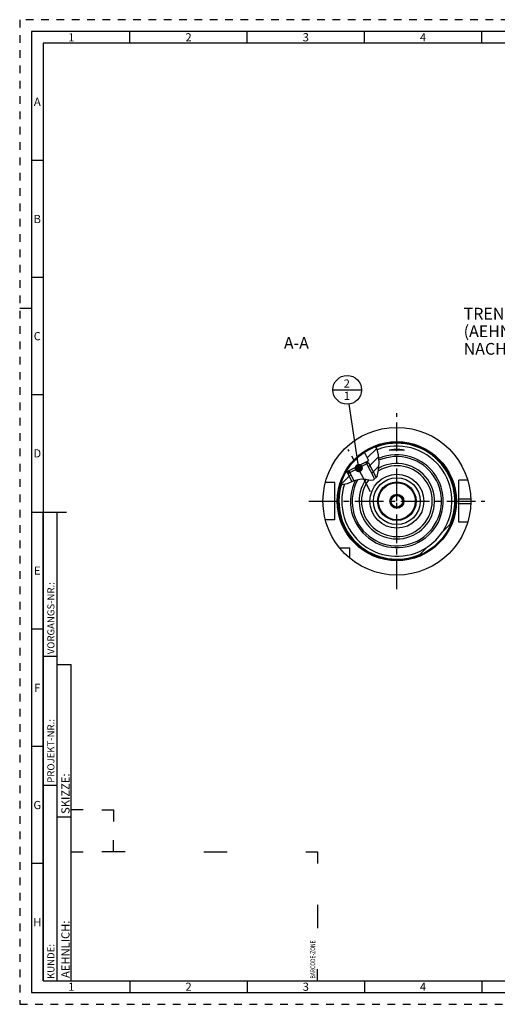
# Model space of a CAD drawing. Units: millimetres. Extents: x 0 to 594, y 0 to 420.
# Drawn here: x 0 to 204, y 0 to 420 of the extents above; entities that cross this region are included whole.
import ezdxf

# ---------------------------------------------------------------- set-up
doc = ezdxf.new("R2010")
doc.units = ezdxf.units.MM
doc.header["$LTSCALE"] = 32.67
doc.linetypes.add('CENTER', pattern=[0.6, 0.375, -0.075, 0.075, -0.075])
doc.linetypes.add('HIDDEN', pattern=[0.2, 0.1, -0.1])
doc.layers.get('0').update_dxf_attribs({"linetype": 'CONTINUOUS'})
for name, color, linetype in [('10003945_CL', 7, 'CONTINUOUS'), ('30252544_CL', 7, 'CONTINUOUS'), ('606771136-000-00-ED1_CL', 7, 'CONTINUOUS'), ('606771136-000-00-ED1_FORMAT', 7, 'CONTINUOUS'), ('606771136-000-00-ED1_TEXT', 7, 'CONTINUOUS'), ('606771136-000_AXIS', 7, 'CONTINUOUS'), ('606771164-000_CL', 7, 'CONTINUOUS'), ('606771262-000#AF0_HATCH', 7, 'CONTINUOUS'), ('606771262-000_AXIS', 7, 'CONTINUOUS'), ('606771262-000_CL', 7, 'CONTINUOUS')]:
    doc.layers.add(name, color=color, linetype=linetype)
doc.styles.get("Standard").update_dxf_attribs({"font": 'TXT.SHX', "width": 0.7})
doc.styles.add('TEXTSTYLE_2', font='TXT.SHX', dxfattribs={"width": 0.675})
doc.dimstyles.get("Standard").update_dxf_attribs({"dimtxt": 3.5, "dimasz": 3.5, "dimexe": 0.18, "dimexo": 0.0625, "dimgap": 0.09, "dimtad": 1, "dimdec": 3, "dimdsep": 46, "dimtxsty": 'STANDARD', "dimblk": '_FILLED', "dimblk1": '_FILLED', "dimblk2": '_FILLED', "dimcen": 0.09, "dimclrt": 2, "dimadec": 0, "dimazin": 0, "dimtol": 1, "dimtp": 0.005, "dimtm": 0.005, "dimtfac": 1, "dimtdec": 3, "dimtofl": 0, "dimtmove": 0, "dimatfit": 3, "dimldrblk": '_FILLED', "dimfxl": 1, "dimtolj": 1, "dimarcsym": 0})

# ---------------------------------------------------------------- blocks, each defined once
blk = doc.blocks.new('BARCODEBOX_BL4', base_point=(74.5, 46.5))
at = {"layer": '606771136-000-00-ED1_FORMAT', "color": 3, "linetype": 'CONTINUOUS'}
for p, q in [((27, 83), (22, 83)), ((35, 83), (40, 83)), ((40, 83), (40, 78)), ((40, 65), (40, 70)), ((22, 65), (27, 65)), ((45, 65), (35, 65)), ((78.5, 65), (88.5, 65)), ((122, 65), (127, 65)), ((127, 65), (127, 60)), ((127, 42.5), (127, 32.5)), ((127, 10), (127, 15))]:
    blk.add_line(p, q, dxfattribs=at)
at = {"layer": '606771136-000-00-ED1_FORMAT', "color": 2, "linetype": 'CONTINUOUS', "width": 0.787698}
blk.add_text('BARCODE-ZONE', height=2, rotation=90, dxfattribs=at).set_placement((126, 11))
blk = doc.blocks.new('_FILLED')
at = {"color": 0, "linetype": 'BYBLOCK'}
blk.add_solid([(0, 0), (-1, 0.125), (-1, -0.125)], dxfattribs=at)
blk = doc.blocks.new('BOMBALLOON_BL9', base_point=(139.65, 262.11))
at = {"layer": '606771136-000-00-ED1_CL', "color": 3, "linetype": 'CONTINUOUS'}
blk.add_line((133.53, 262.11), (145.78, 262.11), dxfattribs=at)
blk.add_circle((139.65, 262.11), 6.12, dxfattribs=at)
at = {"layer": '606771136-000-00-ED1_CL', "color": 2, "linetype": 'CONTINUOUS', "insert": (138.17, 266.54), "char_height": 3.5, "width": 2.75, "attachment_point": 1, "line_spacing_factor": 0.9}
blk.add_mtext('2\\P1', dxfattribs=at)
blk = doc.blocks.new('HATCHING_BL1', base_point=(145.06, 229.79))
at = {"layer": '606771262-000#AF0_HATCH', "linetype": 'CONTINUOUS'}
h = blk.add_hatch(dxfattribs=at)
h.set_pattern_fill('default__2', color=3, scale=3, angle=45, style=0, pattern_type=0)
h.set_pattern_definition([(45, (0, 0), (-2.12132, 2.12132), [])])
edge = h.paths.add_edge_path()
edge.add_arc((160.83, 214.61), 25, 150.5986, 163.336)
edge.add_line((139.05, 226.88), (139.07, 226.84))
edge.add_line((139.07, 226.84), (140.23, 227.45))
edge.add_line((140.23, 227.45), (142.41, 223.35))
edge.add_spline(control_points=[(142.41, 223.35), (142.22, 223.26), (141.83, 223.09), (141.17, 222.77), (140.6, 222.5), (140.1, 222.27), (139.67, 222.09), (139.29, 221.95), (138.97, 221.85), (138.68, 221.77), (138.43, 221.72), (138.2, 221.68), (137.98, 221.66), (137.78, 221.65), (137.59, 221.65), (137.41, 221.67), (137.3, 221.68), (137.24, 221.69)], knot_values=[0, 0, 0, 0, 0.066667, 0.133333, 0.2, 0.266667, 0.333333, 0.4, 0.466667, 0.533333, 0.6, 0.666667, 0.733333, 0.8, 0.866667, 0.933333, 1, 1, 1, 1], degree=3, periodic=0)
edge.add_spline(control_points=[(137.24, 221.69), (137.18, 221.7), (137.06, 221.73), (136.94, 221.76), (136.88, 221.78)], knot_values=[0, 0, 0, 0, 0.5, 1, 1, 1, 1], degree=3, periodic=0)
edge = h.paths.add_edge_path()
edge.add_arc((160.83, 214.61), 25, 111.0698, 123.6542)
edge.add_spline(control_points=[(151.84, 237.93), (151.9, 237.85), (152, 237.67), (152.15, 237.38), (152.3, 237.05), (152.45, 236.69), (152.58, 236.29), (152.71, 235.85), (152.84, 235.35), (152.95, 234.79), (153.05, 234.14), (153.13, 233.41), (153.2, 232.56), (153.24, 231.52), (153.24, 230.36), (153.21, 229.37), (153.15, 228.52), (153.08, 227.8), (152.99, 227.19), (152.89, 226.67), (152.78, 226.23), (152.67, 225.85), (152.56, 225.52), (152.45, 225.24), (152.33, 225), (152.22, 224.79), (152.11, 224.61), (151.99, 224.45), (151.88, 224.31), (151.77, 224.19), (151.66, 224.08), (151.58, 224.02), (151.55, 223.99)], knot_values=[0, 0, 0, 0, 0.033333, 0.066667, 0.1, 0.133333, 0.166667, 0.2, 0.233333, 0.266667, 0.3, 0.333333, 0.366667, 0.4, 0.433333, 0.466667, 0.5, 0.533333, 0.566667, 0.6, 0.633333, 0.666667, 0.7, 0.733333, 0.766667, 0.8, 0.833333, 0.866667, 0.9, 0.933333, 0.966667, 1, 1, 1, 1], degree=3, periodic=0)
edge.add_line((151.55, 223.99), (147.63, 231.38))
edge.add_line((147.63, 231.38), (148.79, 231.99))
edge.add_line((148.79, 231.99), (146.98, 235.42))

msp = doc.modelspace()

# ---------------------------------------------------------------- linework, layer by layer
at = {"color": 3, "linetype": 'CONTINUOUS'}
for p, q in [((152.277, 237.1036), (151.7126, 237.8843)), ((153.0181, 234.3215), (152.277, 237.1036)), ((153.2365, 231.0038), (153.0181, 234.3215)), ((153.0743, 227.8164), (153.2365, 231.0038)), ((152.3892, 225.1235), (153.0743, 227.8164)), ((139.8255, 222.1547), (142.633, 223.4464)), ((142.633, 223.4464), (145.6776, 224.2117)), ((145.6776, 224.2117), (147.5931, 223.9921)), ((147.5931, 223.9921), (149.4091, 223.6305)), ((149.4091, 223.6305), (150.9359, 223.664)), ((150.9359, 223.664), (152.3892, 225.1235)), ((136.9021, 221.8496), (137.2424, 221.6921)), ((137.2424, 221.6921), (139.8255, 222.1547))]:
    msp.add_line(p, q, dxfattribs=at)
at = {"layer": '10003945_CL', "color": 7, "linetype": 'CONTINUOUS'}
for p, q in [((147.5344, 231.3274), (140.3239, 227.5072)), ((148.7781, 230.9451), (147.5344, 231.3274)), ((148.7781, 230.9451), (139.9416, 226.2635)), ((139.9416, 226.2635), (140.3239, 227.5072)), ((148.7781, 230.9451), (152.0454, 224.7781)), ((139.9416, 226.2635), (141.6691, 223.0029))]:
    msp.add_line(p, q, dxfattribs=at)
at = {"layer": '10003945_CL', "color": 3, "linetype": 'CONTINUOUS'}
for p, q in [((147.5344, 231.3274), (151.3658, 224.0957)), ((140.3239, 227.5072), (142.5062, 223.3881))]:
    msp.add_line(p, q, dxfattribs=at)
at = {"layer": '30252544_CL', "color": 7, "linetype": 'CONTINUOUS'}
for p, q in [((159.3863, 217.106), (157.9429, 214.606)), ((157.9429, 214.606), (159.3863, 212.106)), ((162.2731, 217.106), (159.3863, 217.106)), ((163.7164, 214.606), (162.2731, 217.106)), ((162.2731, 212.106), (163.7164, 214.606)), ((159.3863, 212.106), (162.2731, 212.106))]:
    msp.add_line(p, q, dxfattribs=at)
for radius in [7.9, 3, 2.5]:
    msp.add_circle((160.8297, 214.606), radius, dxfattribs=at)
at = {"layer": '606771136-000-00-ED1_FORMAT', "color": 6, "linetype": 'HIDDEN'}
for p, q in [((0, 420), (0, 0)), ((594, 420), (0, 420)), ((0, 0), (594, 0))]:
    msp.add_line(p, q, dxfattribs=at)
at = {"layer": '606771136-000-00-ED1_FORMAT', "color": 7, "linetype": 'CONTINUOUS'}
for p, q in [((5, 415), (5, 5)), ((589, 415), (5, 415)), ((5, 210), (20, 210)), ((5, 5), (589, 5))]:
    msp.add_line(p, q, dxfattribs=at)
at = {"layer": '606771136-000-00-ED1_FORMAT', "color": 3, "linetype": 'CONTINUOUS'}
for p, q in [((47, 410), (47, 415)), ((97, 410), (97, 415)), ((147, 410), (147, 415)), ((197, 410), (197, 415)), ((10, 410), (10, 10)), ((405.3013, 410), (10, 410)), ((10, 360), (5, 360)), ((10, 310), (5, 310)), ((0, 297), (5, 297)), ((10, 260), (5, 260)), ((10, 10), (10, 210)), ((10, 210), (16, 210)), ((16, 10), (16, 210)), ((16, 10), (16, 210)), ((10, 160), (5, 160)), ((10, 148.5), (16, 148.5)), ((16, 10), (16, 145)), ((16, 145), (22, 145)), ((22, 10), (22, 145)), ((10, 110), (5, 110)), ((10, 93.5), (16, 93.5)), ((16, 80), (22, 80)), ((10, 60), (5, 60)), ((10, 10), (16, 10)), ((10, 10), (209.0001, 10)), ((16, 10), (22, 10)), ((47, 10), (47, 5)), ((97, 10), (97, 5)), ((147, 10), (147, 5)), ((197, 10), (197, 5))]:
    msp.add_line(p, q, dxfattribs=at)
at = {"layer": '606771136-000_AXIS', "color": 3, "linetype": 'CENTER'}
for p, q in [((160.8297, 177.106), (160.8297, 252.106)), ((123.3297, 214.606), (198.3297, 214.606))]:
    msp.add_line(p, q, dxfattribs=at)
at = {"layer": '606771164-000_CL', "color": 30, "linetype": 'CONTINUOUS'}
msp.add_line((160.8297, 214.606), (160.8297, 217.106), dxfattribs=at)
at = {"layer": '606771164-000_CL', "color": 9, "linetype": 'CONTINUOUS'}
msp.add_circle((160.8297, 214.606), 11.5, dxfattribs=at)
at = {"layer": '606771164-000_CL', "color": 7, "linetype": 'CONTINUOUS'}
msp.add_circle((160.8297, 214.606), 10, dxfattribs=at)
for radius, start, end in [(19.8072, 153.052383, 112.922769), (19.0473, 151.029665, 113.718791)]:
    msp.add_arc((160.8297, 214.606), radius, start, end, dxfattribs=at)
at = {"layer": '606771164-000_CL', "color": 9, "linetype": 'CONTINUOUS'}
for radius, start, end in [(16.0913, 144.444052, 118.624641), (15.0964, 142.727573, 121.255979)]:
    msp.add_arc((160.8297, 214.606), radius, start, end, dxfattribs=at)
at = {"layer": '606771262-000_AXIS', "color": 3, "linetype": 'CENTER'}
msp.add_line((149.628, 218.6608), (140.0927, 236.6584), dxfattribs=at)
at = {"layer": '606771262-000_CL', "color": 7, "linetype": 'CONTINUOUS'}
for p, q in [((146.9752, 235.416), (148.7892, 231.9921)), ((158.1939, 236.3446), (158.1244, 236.3426)), ((158.3071, 236.3486), (158.1939, 236.3446)), ((158.4741, 236.3554), (158.3071, 236.3486)), ((159.176, 236.3862), (158.4741, 236.3554)), ((158.77, 236.6323), (158.8718, 236.6464)), ((159.0303, 236.6667), (159.1392, 236.6795)), ((159.1392, 236.6795), (159.2507, 236.6917)), ((159.4617, 236.3971), (159.176, 236.3862)), ((159.2507, 236.6917), (159.3644, 236.7032)), ((159.3644, 236.7032), (159.48, 236.7138)), ((159.6998, 236.4049), (159.4617, 236.3971)), ((159.48, 236.7138), (159.5975, 236.7237)), ((159.5975, 236.7237), (159.7165, 236.7328)), ((159.8828, 236.4099), (159.6998, 236.4049)), ((159.7165, 236.7328), (159.8369, 236.741)), ((159.8369, 236.741), (159.9585, 236.7483)), ((160.0686, 236.4143), (159.8828, 236.4099)), ((159.9585, 236.7483), (160.0811, 236.7546)), ((160.2569, 236.4177), (160.0686, 236.4143)), ((160.0811, 236.7546), (160.2046, 236.76)), ((160.2046, 236.76), (160.3288, 236.7645)), ((160.4469, 236.4202), (160.2569, 236.4177)), ((160.3288, 236.7645), (160.4535, 236.768)), ((160.638, 236.4217), (160.4469, 236.4202)), ((160.4535, 236.768), (160.5787, 236.7705)), ((160.5787, 236.7705), (160.7041, 236.772)), ((160.8297, 236.4222), (160.638, 236.4217)), ((160.7041, 236.772), (160.8297, 236.7725)), ((160.8297, 236.7725), (160.9552, 236.772)), ((161.0213, 236.4217), (160.8297, 236.4222)), ((160.9552, 236.772), (161.0807, 236.7705)), ((161.2125, 236.4202), (161.0213, 236.4217)), ((161.0807, 236.7705), (161.2059, 236.768)), ((161.2059, 236.768), (161.3306, 236.7645)), ((161.4024, 236.4177), (161.2125, 236.4202)), ((161.3306, 236.7645), (161.4548, 236.76)), ((161.5907, 236.4143), (161.4024, 236.4177)), ((161.4548, 236.76), (161.5783, 236.7546)), ((161.5783, 236.7546), (161.7009, 236.7483)), ((161.7766, 236.4099), (161.5907, 236.4143)), ((161.7009, 236.7483), (161.8225, 236.741)), ((161.9596, 236.4049), (161.7766, 236.4099)), ((161.8225, 236.741), (161.9429, 236.7328)), ((161.9429, 236.7328), (162.0619, 236.7237)), ((162.1976, 236.3971), (161.9596, 236.4049)), ((162.0619, 236.7237), (162.1794, 236.7138)), ((162.1794, 236.7138), (162.295, 236.7032)), ((162.4834, 236.3862), (162.1976, 236.3971)), ((162.295, 236.7032), (162.4087, 236.6917)), ((162.4087, 236.6917), (162.5202, 236.6795)), ((162.5202, 236.6795), (162.6291, 236.6667)), ((162.6291, 236.6667), (162.7355, 236.6533)), ((163.1853, 236.3554), (163.0021, 236.3635)), ((163.3522, 236.3486), (163.1853, 236.3554)), ((163.4655, 236.3446), (163.3522, 236.3486)), ((163.535, 236.3426), (163.4655, 236.3446)), ((163.5995, 236.3412), (163.535, 236.3426)), ((147.5344, 231.3274), (148.7892, 231.9921)), ((147.5375, 231.3264), (148.7892, 231.9921)), ((147.631, 231.3759), (147.6806, 231.2824)), ((139.0496, 226.8792), (139.0691, 226.8424)), ((140.3239, 227.5072), (139.0691, 226.8424)), ((139.0691, 226.8424), (140.3229, 227.5041)), ((140.2294, 227.4545), (140.279, 227.361)), ((134.3297, 222.606), (130.3625, 222.606)), ((134.3297, 206.606), (134.3297, 222.606)), ((191.0166, 223.606), (187.3297, 223.606)), ((187.3297, 205.606), (187.3297, 223.606)), ((134.3297, 206.606), (130.3625, 206.606)), ((180.2571, 201.5065), (184.0213, 205.2708)), ((191.0166, 205.606), (187.3297, 205.606)), ((140.8297, 194.606), (136.4935, 194.606)), ((140.8297, 190.2699), (140.8297, 194.606)), ((170.1649, 191.4144), (173.9292, 195.1786))]:
    msp.add_line(p, q, dxfattribs=at)
at = {"layer": '606771262-000_CL', "color": 9, "linetype": 'CONTINUOUS'}
for p, q in [((187.3297, 215.606), (192.3138, 215.606)), ((187.3297, 213.606), (192.3138, 213.606))]:
    msp.add_line(p, q, dxfattribs=at)
at = {"layer": '606771262-000_CL', "color": 7, "linetype": 'CONTINUOUS'}
for points in [[(157.7188, 236.3669), (157.7168, 236.3693), (157.7152, 236.373), (157.7151, 236.3769), (157.7166, 236.381), (157.7196, 236.3854), (157.7242, 236.39), (157.7302, 236.3948), (157.7379, 236.3998), (157.7471, 236.405), (157.7578, 236.4104), (157.77, 236.416), (157.7837, 236.4217), (157.7989, 236.4277), (157.8157, 236.4338), (157.8339, 236.4401), (157.8536, 236.4466), (157.8748, 236.4532), (157.8975, 236.46), (157.9216, 236.4669), (157.9471, 236.474), (157.974, 236.4811), (158.0023, 236.4883), (158.0318, 236.4957), (158.0628, 236.5031), (158.095, 236.5106), (158.1286, 236.5182), (158.1635, 236.5258), (158.1997, 236.5335), (158.237, 236.5412), (158.2757, 236.549), (158.3154, 236.5567), (158.3563, 236.5645), (158.3983, 236.5722), (158.4413, 236.5799), (158.4853, 236.5876), (158.5304, 236.5952), (158.5764, 236.6027), (158.6235, 236.6102), (158.6715, 236.6177), (158.7203, 236.625), (158.77, 236.6323)], [(158.1244, 236.3426), (158.0598, 236.3412), (158.0294, 236.3407), (158.0003, 236.3404), (157.9725, 236.3403), (157.946, 236.3404), (157.9209, 236.3406), (157.8972, 236.341), (157.8748, 236.3417), (157.8539, 236.3425), (157.8344, 236.3435), (157.8164, 236.3448), (157.7997, 236.3462), (157.7845, 236.3479), (157.7708, 236.3498), (157.7586, 236.3519), (157.7478, 236.3542), (157.7386, 236.3568), (157.7309, 236.3596), (157.7247, 236.3626), (157.72, 236.3658), (157.7188, 236.3669)], [(158.8718, 236.6464), (158.9767, 236.6601), (159.0303, 236.6667)], [(163.0021, 236.3635), (162.905, 236.3679), (162.4834, 236.3862)], [(162.7355, 236.6533), (162.8389, 236.6394), (162.8894, 236.6323), (162.9391, 236.625), (162.9879, 236.6177), (163.0359, 236.6102), (163.0829, 236.6027), (163.129, 236.5952), (163.174, 236.5876), (163.2181, 236.5799), (163.2611, 236.5722), (163.3031, 236.5645), (163.344, 236.5567), (163.3837, 236.549), (163.4223, 236.5412), (163.4597, 236.5335), (163.4959, 236.5258), (163.5308, 236.5182), (163.5644, 236.5106), (163.5966, 236.5031), (163.6275, 236.4957), (163.6571, 236.4883), (163.6854, 236.4811), (163.7123, 236.474), (163.7378, 236.4669), (163.7618, 236.46), (163.7845, 236.4532), (163.8057, 236.4466), (163.8255, 236.4401), (163.8437, 236.4338), (163.8605, 236.4277), (163.8757, 236.4217), (163.8894, 236.416), (163.9016, 236.4104), (163.9123, 236.405), (163.9215, 236.3998), (163.9291, 236.3948), (163.9352, 236.39), (163.9398, 236.3854), (163.9428, 236.381), (163.9442, 236.3769), (163.9442, 236.373), (163.9425, 236.3693), (163.9406, 236.3669)], [(163.9406, 236.3669), (163.9394, 236.3658), (163.9347, 236.3626), (163.9285, 236.3596), (163.9208, 236.3568), (163.9115, 236.3542), (163.9008, 236.3519), (163.8886, 236.3498), (163.8748, 236.3479), (163.8596, 236.3462), (163.843, 236.3448), (163.8249, 236.3435), (163.8054, 236.3425), (163.7845, 236.3417), (163.7622, 236.341), (163.7385, 236.3406), (163.7134, 236.3404), (163.6869, 236.3403), (163.6591, 236.3404), (163.63, 236.3407), (163.5995, 236.3412)]]:
    msp.add_lwpolyline(points, dxfattribs=at)
for radius in [31.5, 25, 8.2]:
    msp.add_circle((160.8297, 214.606), radius, dxfattribs=at)
at = {"layer": '606771262-000_CL', "color": 9, "linetype": 'CONTINUOUS'}
msp.add_circle((160.8297, 214.606), 25.4, dxfattribs=at)
for radius, start, end in [(24.7563, 336.71175, 111.242144), (24.7177, 336.486246, 111.218843), (23.502, 326.86293, 110.95758), (24.7563, 163.23678, 293.28825), (24.7177, 163.249465, 293.513754), (23.502, 161.877888, 303.13707)]:
    msp.add_arc((160.8297, 214.606), radius, start, end, dxfattribs=at)
at = {"layer": '606771262-000_CL', "color": 7, "linetype": 'CONTINUOUS'}
for radius, start, end in [(19.8072, 153.052367, 112.922766), (23.4312, 303.991001, 326.008999)]:
    msp.add_arc((160.8297, 214.606), radius, start, end, dxfattribs=at)
at = {"layer": '606771262-000_CL', "color": 3, "linetype": 'CONTINUOUS'}
msp.add_arc((160.8297, 214.606), 8, 255, 195, dxfattribs=at)

# ---------------------------------------------------------------- block references
msp.add_blockref('HATCHING_BL1', (145.0582, 229.7939))
at = {"layer": '606771136-000-00-ED1_CL', "color": 3, "linetype": 'CONTINUOUS'}
msp.add_blockref('BOMBALLOON_BL9', (139.6518, 262.106), dxfattribs=at)
at = {"layer": '606771136-000-00-ED1_FORMAT', "color": 3, "linetype": 'CONTINUOUS'}
msp.add_blockref('BARCODEBOX_BL4', (74.5, 46.5), dxfattribs=at)

# ---------------------------------------------------------------- texts
at = {"layer": '606771136-000-00-ED1_FORMAT', "color": 90, "linetype": 'CONTINUOUS', "char_height": 3.5, "attachment_point": 2, "line_spacing_factor": 0.9, "style": 'TEXTSTYLE_2'}
for s, insert, width in [('1', (22, 414.25), 2), ('2', (72, 414.25), 2.75), ('3', (122, 414.25), 2.5), ('4', (172, 414.25), 2.75), ('A', (7.5, 386.75), 3), ('B', (7.5, 336.75), 2.75), ('C', (7.5, 286.75), 2.916667), ('D', (7.5, 236.75), 3.166667), ('E', (7.5, 186.75), 2.5), ('F', (7.5, 136.75), 2.5), ('G', (7.5, 86.75), 2.75), ('H', (7.5, 36.75), 2.75), ('1', (22, 9.25), 2), ('2', (72, 9.25), 2.75), ('3', (122, 9.25), 2.5), ('4', (172, 9.25), 2.75)]:
    msp.add_mtext(s, dxfattribs=dict(at, insert=insert, width=width))
at = {"layer": '606771136-000-00-ED1_FORMAT', "color": 2, "linetype": 'CONTINUOUS', "attachment_point": 1, "rotation": 90, "line_spacing_factor": 0.9}
for s, insert, char_height, width in [('VORGANGS-NR.:', (11.8036, 149.3182), 3, 28.857143), ('PROJEKT-NR.:', (11.8036, 94.5009), 3, 25.714286), ('SKIZZE:', (17.75, 81.225), 3.5, 17), ('AEHNLICH:', (17.75, 11.225), 3.5, 22.416667), ('KUNDE:', (11.8036, 10.7957), 3, 13)]:
    msp.add_mtext(s, dxfattribs=dict(at, insert=insert, char_height=char_height, width=width))
at = {"layer": '606771136-000-00-ED1_TEXT', "color": 2, "linetype": 'CONTINUOUS', "char_height": 5, "line_spacing_factor": 0.9}
for s, insert, width, attachment_point in [('TRENNSTELLE HSK-A63\\P(AEHNLICH DIN 69893-1)\\PNACH MN609 BLATT 2-4', (189.3214, 297.106), 79.761905, 1), ('A-A', (123.3297, 284.606), 12.142857, 3)]:
    msp.add_mtext(s, dxfattribs=dict(at, insert=insert, width=width, attachment_point=attachment_point))

# ---------------------------------------------------------------- leaders
at = {"layer": '606771136-000-00-ED1_CL', "color": 3, "linetype": 'CONTINUOUS'}
msp.add_leader([(144.5991, 228.731), (140.5499, 256.0472)], dimstyle='STANDARD', override={"dimtad": 0, "dimldrblk": 'DOT'}, dxfattribs=at)

doc.saveas('drawing.dxf')
